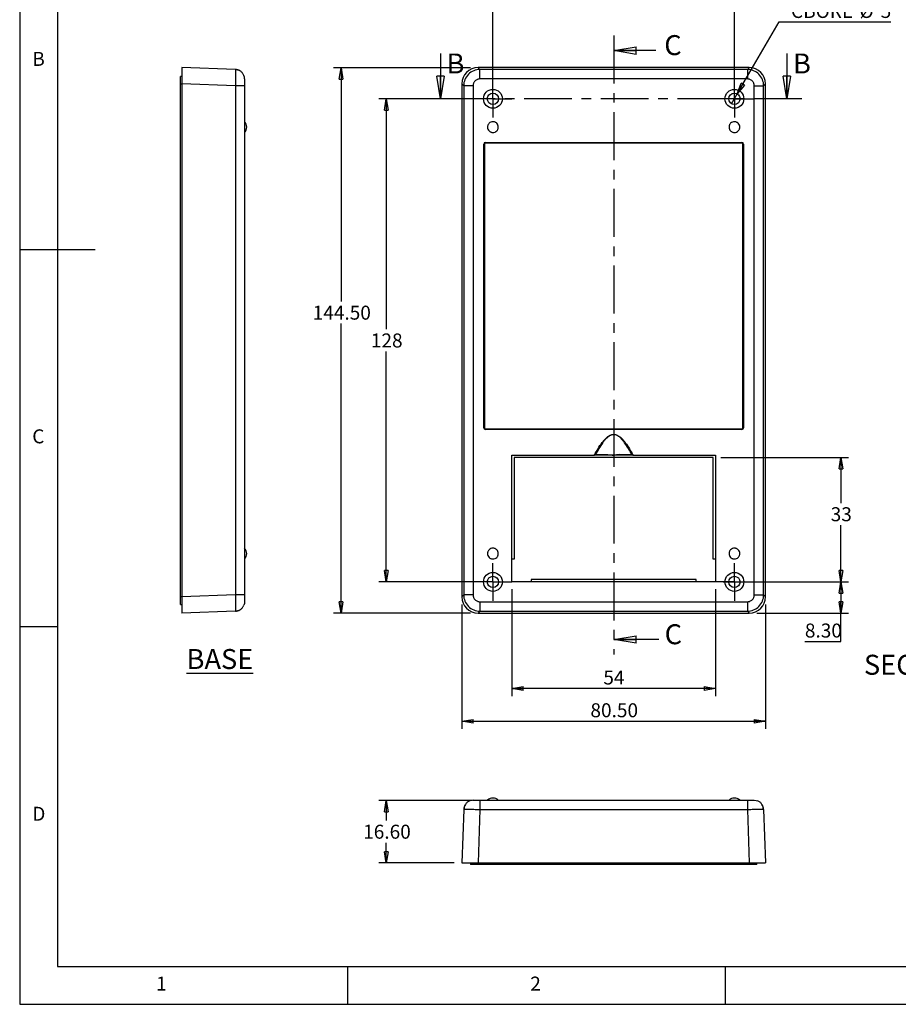
# Model space of a CAD drawing. Extents: x 5 to 292, y 5 to 205.
# Drawn here: x 5 to 121, y 5 to 135 of the extents above; entities that cross this region are included whole.
import ezdxf

# ---------------------------------------------------------------- set-up
doc = ezdxf.new("R2010")
doc.units = 0
doc.linetypes.add('CENTER', pattern=[10.16, 6.35, -1.27, 1.27, -1.27])
doc.layers.get('0').update_dxf_attribs({"linetype": 'CONTINUOUS'})
doc.styles.add('SLDTEXTSTYLE0', font='TXT', dxfattribs={"width": 0.75})
doc.dimstyles.new('SLDDIMSTYLE1', dxfattribs={"dimtxt": 1.852083, "dimasz": 1.5, "dimexe": 0, "dimexo": 0.0625, "dimgap": 0.463021, "dimtad": 0, "dimtih": 1, "dimtoh": 1, "dimdec": 6, "dimlfac": 2, "dimrnd": 1e-09, "dimzin": 12, "dimtxsty": 'SLDTEXTSTYLE0', "dimblk1": 'CLOSED', "dimblk2": 'CLOSED', "dimsah": 1, "dimcen": 0.09, "dimazin": 3, "dimtfac": 1, "dimtofl": 0, "dimtmove": 0, "dimatfit": 3, "dimtolj": 1, "dimtzin": 12})
doc.dimstyles.new('SLDDIMSTYLE2', dxfattribs={"dimtxt": 1.852083, "dimasz": 1.5, "dimexe": 0, "dimexo": 0.0625, "dimgap": 0.463021, "dimtad": 0, "dimtih": 1, "dimtoh": 1, "dimlfac": 2, "dimrnd": 1e-09, "dimzin": 4, "dimtxsty": 'SLDTEXTSTYLE0', "dimblk1": 'CLOSED', "dimblk2": 'CLOSED', "dimsah": 1, "dimcen": 0.09, "dimazin": 3, "dimtfac": 1, "dimtofl": 0, "dimtmove": 0, "dimatfit": 3, "dimtolj": 1, "dimtzin": 12})
doc.dimstyles.new('SLDDIMSTYLE3', dxfattribs={"dimtxt": 1.852083, "dimasz": 1.5, "dimexe": 0, "dimexo": 0.0625, "dimgap": 0.463021, "dimtad": 0, "dimtih": 1, "dimtoh": 1, "dimlfac": 2, "dimrnd": 1e-09, "dimzin": 12, "dimtxsty": 'SLDTEXTSTYLE0', "dimblk1": 'NONE', "dimblk2": 'CLOSED', "dimsah": 1, "dimcen": 0, "dimazin": 3, "dimtfac": 1, "dimtmove": 0, "dimatfit": 3, "dimtolj": 1, "dimtzin": 12})
doc.dimstyles.new('SLDDIMSTYLE5', dxfattribs={"dimtxt": 1.852083, "dimasz": 1.5, "dimexe": 0, "dimexo": 0.0625, "dimgap": 0.463021, "dimtad": 0, "dimtih": 1, "dimtoh": 1, "dimdec": 6, "dimlfac": 2, "dimrnd": 1e-09, "dimzin": 12, "dimtxsty": 'SLDTEXTSTYLE0', "dimblk1": 'CLOSED', "dimblk2": 'CLOSED', "dimsah": 1, "dimcen": 0.09, "dimazin": 3, "dimtfac": 1, "dimtdec": 0, "dimtofl": 0, "dimtmove": 0, "dimatfit": 3, "dimtolj": 1, "dimtzin": 12})

# ---------------------------------------------------------------- blocks, each defined once
blk = doc.blocks.new('_CLOSED')
at = {"color": 0, "linetype": 'BYBLOCK'}
for p, q in [((-1, 0.166667), (0, 0)), ((-1, 0.166667), (-1, -0.166667)), ((0, 0), (-1, -0.166667)), ((0, 0), (-1, 0))]:
    blk.add_line(p, q, dxfattribs=at)
blk = doc.blocks.new('_D_13')
at = {"color": 7, "linetype": 'CONTINUOUS'}
for p, q in [((98.22, 60.98), (114.84, 60.98)), ((113.84, 60.98), (113.84, 56.83)), ((102.7, 56.83), (114.84, 56.83)), ((113.84, 53.06), (113.84, 56.83)), ((109.06, 53.06), (113.84, 53.06))]:
    blk.add_line(p, q, dxfattribs=at)
at = {"color": 7, "linetype": 'CONTINUOUS', "xscale": 1.5, "yscale": 1.5}
for p, rotation in [((113.84, 60.98, 4.15), 90.00000000000044), ((113.84, 56.83, 4.15), 270.0000000000005)]:
    blk.add_blockref('_CLOSED', p, dxfattribs=dict(at, rotation=rotation))
at = {"color": 7, "linetype": 'CONTINUOUS', "insert": (109.06, 55.44), "char_height": 1.852, "attachment_point": 1, "style": 'SLDTEXTSTYLE0'}
blk.add_mtext('8.30', dxfattribs=at)
blk = doc.blocks.new('_D_14')
at = {"color": 7, "linetype": 'CONTINUOUS'}
for p, q in [((97.92, 77.43), (114.84, 77.43)), ((113.84, 77.43), (113.84, 71.41)), ((113.84, 60.98), (113.84, 68.46)), ((98.22, 60.98), (114.84, 60.98))]:
    blk.add_line(p, q, dxfattribs=at)
at = {"color": 7, "linetype": 'CONTINUOUS', "xscale": 1.5, "yscale": 1.5}
for p, rotation in [((113.84, 77.43, 4.15), 90.0000000000004), ((113.84, 60.98, 4.15), 270.0000000000004)]:
    blk.add_blockref('_CLOSED', p, dxfattribs=dict(at, rotation=rotation))
at = {"color": 7, "linetype": 'CONTINUOUS', "insert": (112.48, 70.85), "char_height": 1.852, "attachment_point": 1, "style": 'SLDTEXTSTYLE0'}
blk.add_mtext('33', dxfattribs=at)
blk = doc.blocks.new('_D_15')
at = {"color": 7, "linetype": 'CONTINUOUS'}
for p, q in [((100.1, 125.61), (105.64, 135.14)), ((105.64, 135.14), (120.46, 135.14)), ((99.34, 124.31), (100.1, 125.61))]:
    blk.add_line(p, q, dxfattribs=at)
at = {"color": 7, "linetype": 'CONTINUOUS', "xscale": 1.5, "yscale": 1.5, "rotation": 239.8247420827905}
blk.add_blockref('_CLOSED', (100.1, 125.61, 4.15), dxfattribs=at)
at = {"color": 7, "linetype": 'CONTINUOUS', "attachment_point": 1, "style": 'SLDTEXTSTYLE0'}
for s, insert, char_height in [('4x', (110.14, 140.54), 1.852), ('%%c', (113.38, 140.54), 1.852), ('3', (116.18, 140.54), 1.85), ('CBORE', (107.22, 137.52), 1.852), ('%%c', (116.3, 137.52), 1.852), ('5', (119.1, 137.52), 1.85)]:
    blk.add_mtext(s, dxfattribs=dict(at, insert=insert, char_height=char_height))
blk = doc.blocks.new('_NONE')
blk = doc.blocks.new('_D_16')
at = {"color": 7, "linetype": 'CONTINUOUS'}
for p, q in [((67.72, 125.96), (67.72, 140.08)), ((99.72, 125.96), (99.72, 140.08)), ((99.72, 139.08), (67.72, 139.08))]:
    blk.add_line(p, q, dxfattribs=at)
at = {"color": 7, "linetype": 'CONTINUOUS', "xscale": 1.5, "yscale": 1.5, "rotation": 180.0000000000004}
blk.add_blockref('_CLOSED', (67.72, 139.08, 4.15), dxfattribs=at)
at = {"color": 7, "linetype": 'CONTINUOUS', "xscale": 1.5, "yscale": 1.5}
blk.add_blockref('_CLOSED', (99.72, 139.08, 4.15), dxfattribs=at)
at = {"color": 7, "linetype": 'CONTINUOUS', "insert": (82.45, 141.47), "char_height": 1.852, "attachment_point": 1, "style": 'SLDTEXTSTYLE0'}
blk.add_mtext('64', dxfattribs=at)
blk = doc.blocks.new('_D_17')
at = {"color": 7, "linetype": 'CONTINUOUS'}
for p, q in [((64.74, 129.08), (46.59, 129.08)), ((47.59, 129.08), (47.59, 98.11)), ((47.59, 56.83), (47.59, 95.17)), ((64.74, 56.83), (46.59, 56.83))]:
    blk.add_line(p, q, dxfattribs=at)
at = {"color": 7, "linetype": 'CONTINUOUS', "xscale": 1.5, "yscale": 1.5}
for p, rotation in [((47.59, 129.08, 4.15), 90.0000000000004), ((47.59, 56.83, 4.15), 270.0000000000004)]:
    blk.add_blockref('_CLOSED', p, dxfattribs=dict(at, rotation=rotation))
at = {"color": 7, "linetype": 'CONTINUOUS', "insert": (43.83, 97.55), "char_height": 1.852, "attachment_point": 1, "style": 'SLDTEXTSTYLE0'}
blk.add_mtext('144.50', dxfattribs=at)
blk = doc.blocks.new('_D_18')
at = {"color": 7, "linetype": 'CONTINUOUS'}
for p, q in [((66.72, 124.96), (52.59, 124.96)), ((53.59, 124.96), (53.59, 94.43)), ((53.59, 60.96), (53.59, 91.49)), ((66.72, 60.96), (52.59, 60.96))]:
    blk.add_line(p, q, dxfattribs=at)
at = {"color": 7, "linetype": 'CONTINUOUS', "xscale": 1.5, "yscale": 1.5}
for p, rotation in [((53.59, 124.96, 4.15), 90.00000000000041), ((53.59, 60.96, 4.15), 270.0000000000004)]:
    blk.add_blockref('_CLOSED', p, dxfattribs=dict(at, rotation=rotation))
at = {"color": 7, "linetype": 'CONTINUOUS', "insert": (51.54, 93.87), "char_height": 1.852, "attachment_point": 1, "style": 'SLDTEXTSTYLE0'}
blk.add_mtext('128', dxfattribs=at)
blk = doc.blocks.new('_D_19')
at = {"color": 7, "linetype": 'CONTINUOUS'}
for p, q in [((70.22, 59.98), (70.22, 45.83)), ((97.22, 59.98), (97.22, 45.83)), ((97.22, 46.83), (70.22, 46.83))]:
    blk.add_line(p, q, dxfattribs=at)
at = {"color": 7, "linetype": 'CONTINUOUS', "xscale": 1.5, "yscale": 1.5, "rotation": 180.0000000000004}
blk.add_blockref('_CLOSED', (70.22, 46.83, 4.15), dxfattribs=at)
at = {"color": 7, "linetype": 'CONTINUOUS', "xscale": 1.5, "yscale": 1.5}
blk.add_blockref('_CLOSED', (97.22, 46.83, 4.15), dxfattribs=at)
at = {"color": 7, "linetype": 'CONTINUOUS', "insert": (82.35, 49.22), "char_height": 1.852, "attachment_point": 1, "style": 'SLDTEXTSTYLE0'}
blk.add_mtext('54', dxfattribs=at)
blk = doc.blocks.new('_D_20')
at = {"color": 7, "linetype": 'CONTINUOUS'}
for p, q in [((63.59, 57.98), (63.59, 41.49)), ((103.84, 57.98), (103.84, 41.49)), ((63.59, 42.49), (103.84, 42.49))]:
    blk.add_line(p, q, dxfattribs=at)
at = {"color": 7, "linetype": 'CONTINUOUS', "xscale": 1.5, "yscale": 1.5, "rotation": 180.0000000000004}
blk.add_blockref('_CLOSED', (63.59, 42.49, 4.15), dxfattribs=at)
at = {"color": 7, "linetype": 'CONTINUOUS', "xscale": 1.5, "yscale": 1.5}
blk.add_blockref('_CLOSED', (103.84, 42.49, 4.15), dxfattribs=at)
at = {"color": 7, "linetype": 'CONTINUOUS', "insert": (80.64, 44.88), "char_height": 1.852, "attachment_point": 1, "style": 'SLDTEXTSTYLE0'}
blk.add_mtext('80.50', dxfattribs=at)
blk = doc.blocks.new('SW_CENTERMARKSYMBOL_9')
at = {"color": 0, "linetype": 'CONTINUOUS'}
for p, q in [((0, 1.25), (0, 2.5)), ((-1.25, 0), (-2.5, 0)), ((0, 0), (-1.25, 0)), ((0, 0), (0, 1.25)), ((0, 0), (0, -1.25)), ((0, 0), (1.25, 0)), ((1.25, 0), (2.5, 0)), ((0, -1.25), (0, -2.5))]:
    blk.add_line(p, q, dxfattribs=at)
blk = doc.blocks.new('SW_CENTERMARKSYMBOL_10')
at = {"color": 0, "linetype": 'CONTINUOUS'}
for p, q in [((0, 1.25), (0, 2.5)), ((-1.25, 0), (-2.5, 0)), ((0, 0), (-1.25, 0)), ((0, 0), (0, 1.25)), ((0, 0), (0, -1.25)), ((0, 0), (1.25, 0)), ((1.25, 0), (2.5, 0)), ((0, -1.25), (0, -2.5))]:
    blk.add_line(p, q, dxfattribs=at)
blk = doc.blocks.new('SW_CENTERMARKSYMBOL_11')
at = {"color": 0, "linetype": 'CONTINUOUS'}
for p, q in [((0, 1.25), (0, 2.5)), ((-1.25, 0), (-2.5, 0)), ((0, 0), (-1.25, 0)), ((0, 0), (0, 1.25)), ((0, 0), (0, -1.25)), ((0, 0), (1.25, 0)), ((1.25, 0), (2.5, 0)), ((0, -1.25), (0, -2.5))]:
    blk.add_line(p, q, dxfattribs=at)
blk = doc.blocks.new('SW_CENTERMARKSYMBOL_12')
at = {"color": 0, "linetype": 'CONTINUOUS'}
for p, q in [((0, 1.25), (0, 2.5)), ((-1.25, 0), (-2.5, 0)), ((0, 0), (-1.25, 0)), ((0, 0), (0, 1.25)), ((0, 0), (0, -1.25)), ((0, 0), (1.25, 0)), ((1.25, 0), (2.5, 0)), ((0, -1.25), (0, -2.5))]:
    blk.add_line(p, q, dxfattribs=at)
blk = doc.blocks.new('SW_CENTERMARKSYMBOL_13')
at = {"color": 0, "linetype": 'CONTINUOUS'}
for p, q in [((0, 1.25), (0, 2.5)), ((-1.25, 0), (-2.5, 0)), ((0, 0), (-1.25, 0)), ((0, 0), (0, 1.25)), ((0, 0), (0, -1.25)), ((0, 0), (1.25, 0)), ((1.25, 0), (2.5, 0)), ((0, -1.25), (0, -2.5))]:
    blk.add_line(p, q, dxfattribs=at)
blk = doc.blocks.new('SW_CENTERMARKSYMBOL_14')
at = {"color": 0, "linetype": 'CONTINUOUS'}
for p, q in [((0, 1.25), (0, 2.5)), ((-1.25, 0), (-2.5, 0)), ((0, 0), (-1.25, 0)), ((0, 0), (0, 1.25)), ((0, 0), (0, -1.25)), ((0, 0), (1.25, 0)), ((1.25, 0), (2.5, 0)), ((0, -1.25), (0, -2.5))]:
    blk.add_line(p, q, dxfattribs=at)
blk = doc.blocks.new('SW_CENTERMARKSYMBOL_15')
at = {"color": 0, "linetype": 'CONTINUOUS'}
for p, q in [((0, 1.25), (0, 2.5)), ((-1.25, 0), (-2.5, 0)), ((0, 0), (-1.25, 0)), ((0, 0), (0, 1.25)), ((0, 0), (0, -1.25)), ((0, 0), (1.25, 0)), ((1.25, 0), (2.5, 0)), ((0, -1.25), (0, -2.5))]:
    blk.add_line(p, q, dxfattribs=at)
blk = doc.blocks.new('SW_CENTERMARKSYMBOL_16')
at = {"color": 0, "linetype": 'CONTINUOUS'}
for p, q in [((0, 1.25), (0, 2.5)), ((-1.25, 0), (-2.5, 0)), ((0, 0), (-1.25, 0)), ((0, 0), (0, 1.25)), ((0, 0), (0, -1.25)), ((0, 0), (1.25, 0)), ((1.25, 0), (2.5, 0)), ((0, -1.25), (0, -2.5))]:
    blk.add_line(p, q, dxfattribs=at)
blk = doc.blocks.new('_D_21')
at = {"color": 7, "linetype": 'CONTINUOUS'}
for p, q in [((64.99, 32.02), (52.59, 32.02)), ((53.59, 32.02), (53.59, 29.35)), ((53.59, 23.72), (53.59, 26.4)), ((62.59, 23.72), (52.59, 23.72))]:
    blk.add_line(p, q, dxfattribs=at)
at = {"color": 7, "linetype": 'CONTINUOUS', "xscale": 1.5, "yscale": 1.5}
for p, rotation in [((53.59, 32.02, -36.08), 90.0000000000004), ((53.59, 23.72, -36.08), 270.0000000000004)]:
    blk.add_blockref('_CLOSED', p, dxfattribs=dict(at, rotation=rotation))
at = {"color": 7, "linetype": 'CONTINUOUS', "insert": (50.52, 28.79), "char_height": 1.852, "attachment_point": 1, "style": 'SLDTEXTSTYLE0'}
blk.add_mtext('16.60', dxfattribs=at)

msp = doc.modelspace()

# ---------------------------------------------------------------- linework, layer by layer
at = {"color": 7, "linetype": 'CONTINUOUS'}
for p, q in [((5, 205), (5, 5)), ((10, 200), (10, 10)), ((60.76383668, 130.95837793), (60.76383668, 124.95837793)), ((89.32753658, 131.33642606), (83.71885218, 131.33642606)), ((106.67386768, 130.95837793), (106.67386768, 124.95837793)), ((26.49833686, 127.93337793), (26.29833686, 127.93337793)), ((26.29833686, 126.93337793), (26.29833686, 127.93337793)), ((26.49833686, 129.08337793), (26.49833686, 126.93468765)), ((33.59196124, 128.83566311), (26.49833686, 129.08337793)), ((65.99025728, 128.83566311), (65.74254246, 129.08337793)), ((101.6951619, 129.08337793), (65.74254246, 129.08337793)), ((101.44744708, 128.83566311), (65.99025728, 128.83566311)), ((65.99025728, 127.58642457), (65.99025728, 128.83566311)), ((101.6951619, 129.08337793), (101.44744708, 128.83566311)), ((101.44744708, 128.83566311), (101.44744708, 127.58642457)), ((26.29833686, 58.98337793), (26.29833686, 126.93337793)), ((26.49833686, 126.93468765), (26.49833686, 58.98206821)), ((33.59196124, 126.68697283), (26.49833686, 126.93468765)), ((33.59196124, 126.68697283), (33.59196124, 59.22978303)), ((34.79833686, 126.68697283), (33.59196124, 126.68697283)), ((34.79833686, 126.68697283), (34.79833686, 59.22978303)), ((63.841567, 126.68697283), (63.59385218, 126.93468765)), ((63.59385218, 126.93468765), (63.59385218, 58.98206821)), ((63.841567, 126.68697283), (63.841567, 59.22978303)), ((65.09080554, 126.68697283), (63.841567, 126.68697283)), ((65.09080554, 126.68697283), (65.09080554, 59.22978303)), ((101.44744708, 127.58642457), (65.99025728, 127.58642457)), ((102.34689883, 59.22978303), (102.34689883, 126.68697283)), ((102.34689883, 126.68697283), (103.59613736, 126.68697283)), ((103.59613736, 126.68697283), (103.84385218, 126.93468765)), ((103.59613736, 59.22978303), (103.59613736, 126.68697283)), ((103.84385218, 58.98206821), (103.84385218, 126.93468765)), ((66.49080554, 81.37337793), (66.49080554, 118.96142457)), ((66.59080554, 118.96142457), (66.49080554, 118.96142457)), ((66.59080554, 118.96142457), (66.59080554, 81.37337793)), ((66.71580554, 119.18642457), (100.72189883, 119.18642457)), ((66.71580554, 119.08642457), (66.71580554, 119.18642457)), ((100.72189883, 119.08642457), (66.71580554, 119.08642457)), ((100.72189883, 119.18642457), (100.72189883, 119.08642457)), ((100.84689883, 81.37337793), (100.84689883, 118.96142457)), ((100.94689883, 118.96142457), (100.84689883, 118.96142457)), ((100.94689883, 118.96142457), (100.94689883, 81.37337793)), ((5, 105), (15, 105)), ((66.59080554, 81.37337793), (66.49080554, 81.37337793)), ((66.71580554, 81.24837793), (66.71580554, 81.14837793)), ((66.71580554, 81.24837793), (100.72189883, 81.24837793)), ((100.72189883, 81.14837793), (66.71580554, 81.14837793)), ((100.72189883, 81.14837793), (100.72189883, 81.24837793)), ((100.94689883, 81.37337793), (100.84689883, 81.37337793)), ((34.79833686, 80.50285915), (34.79833677, 80.50303809)), ((34.79833686, 80.49455817), (34.79833686, 80.50166486)), ((70.21885218, 77.73337793), (81.09354765, 77.73337793)), ((70.21885218, 60.98337793), (70.21885218, 77.73337793)), ((70.51885218, 77.43337793), (70.51885218, 63.98337793)), ((96.91885218, 77.43337793), (70.51885218, 77.43337793)), ((82.91746347, 77.73337793), (81.09354765, 77.73337793)), ((81.30369976, 77.81562541), (82.94281881, 77.81562541)), ((83.71885218, 77.73337793), (82.91746347, 77.73337793)), ((84.5202409, 77.73337793), (83.71885218, 77.73337793)), ((84.49488555, 77.81562541), (86.1340046, 77.81562541)), ((86.34415671, 77.73337793), (84.5202409, 77.73337793)), ((86.34415671, 77.73337793), (97.21885218, 77.73337793)), ((96.91885218, 63.98337793), (96.91885218, 77.43337793)), ((97.21885218, 77.73337793), (97.21885218, 60.98337793)), ((70.51885218, 63.98337793), (70.21885218, 63.98337793)), ((97.21885218, 63.98337793), (96.91885218, 63.98337793)), ((97.21885218, 60.98337793), (70.21885218, 60.98337793)), ((72.76885218, 61.28337793), (72.76885218, 60.98337793)), ((94.66885218, 61.28337793), (72.76885218, 61.28337793)), ((94.66885218, 60.98337793), (94.66885218, 61.28337793)), ((26.29833686, 57.98337793), (26.29833686, 58.98337793)), ((33.59196124, 59.22978303), (26.49833686, 58.98206821)), ((26.49833686, 58.98206821), (26.49833686, 56.83337793)), ((34.79833686, 59.22978303), (33.59196124, 59.22978303)), ((63.841567, 59.22978303), (63.59385218, 58.98206821)), ((65.09080554, 59.22978303), (63.841567, 59.22978303)), ((102.34689883, 59.22978303), (103.59613736, 59.22978303)), ((103.59613736, 59.22978303), (103.84385218, 58.98206821)), ((26.29833686, 57.98337793), (26.49833686, 57.98337793)), ((65.99025728, 58.33033128), (101.44744708, 58.33033128)), ((65.99025728, 58.33033128), (65.99025728, 57.08109275)), ((101.44744708, 58.33033128), (101.44744708, 57.08109275)), ((33.59196124, 57.08109275), (26.49833686, 56.83337793)), ((33.59960808, 57.12431279), (33.59196124, 57.08109275)), ((65.99025728, 57.08109275), (65.74254246, 56.83337793)), ((65.74254246, 56.83337793), (101.6951619, 56.83337793)), ((65.99025728, 57.08109275), (101.44744708, 57.08109275)), ((101.44744708, 57.08109275), (101.6951619, 56.83337793)), ((10, 55), (5, 55)), ((89.71885218, 53.33140499), (83.71885218, 53.33140499)), ((65.99025728, 32.02478654), (101.44744708, 32.02478654)), ((65.99025728, 32.02478654), (65.99025728, 30.81841091)), ((101.44744708, 32.02478654), (101.44744708, 30.81841091)), ((63.841567, 30.81841091), (63.59385218, 23.72478654)), ((65.99025728, 30.81841091), (65.74254246, 23.72478654)), ((65.99025728, 30.81841091), (101.44744708, 30.81841091)), ((101.44744708, 30.81841091), (101.6951619, 23.72478654)), ((103.55291702, 30.82605778), (103.59613736, 30.81841091)), ((103.59613736, 30.81841091), (103.84385218, 23.72478654)), ((63.59385218, 23.72478654), (65.74254246, 23.72478654)), ((64.74385218, 23.72478654), (64.74385218, 23.52478654)), ((65.74385218, 23.52478654), (64.74385218, 23.52478654)), ((65.74254246, 23.72478654), (101.6951619, 23.72478654)), ((101.69385218, 23.52478654), (65.74385218, 23.52478654)), ((102.69385218, 23.52478654), (101.69385218, 23.52478654)), ((101.6951619, 23.72478654), (103.84385218, 23.72478654)), ((102.69385218, 23.52478654), (102.69385218, 23.72478654)), ((10, 10), (104.8, 10)), ((48.5, 5), (48.5, 10)), ((98.5, 10), (98.5, 5)), ((104.8, 10), (138.67271923, 10)), ((5, 5), (292, 5))]:
    msp.add_line(p, q, dxfattribs=at)
at = {"color": 7, "linetype": 'CENTER'}
for p, q in [((83.71885218, 133.33642606), (83.71885218, 51.33140499)), ((108.67386768, 124.95837793), (58.76383668, 124.95837793))]:
    msp.add_line(p, q, dxfattribs=at)
at = {"color": 8, "linetype": 'CONTINUOUS'}
for p, q in [((26.29833686, 126.93337793), (26.49833686, 126.93337793)), ((26.49833686, 58.98337793), (26.29833686, 58.98337793)), ((65.74385218, 23.52478654), (65.74385218, 23.72478654)), ((101.69385218, 23.72478654), (101.69385218, 23.52478654))]:
    msp.add_line(p, q, dxfattribs=at)
at = {"color": 7, "linetype": 'CONTINUOUS', "flags": 128}
for points in [[(34.79833686, 127.58642457), (34.77537084, 127.82493582), (34.70858433, 128.05153296)], [(34.79833686, 58.33033128), (34.77537084, 58.09182004), (34.70858433, 57.8652229)], [(65.09080554, 32.02478654), (64.85229429, 32.00182052), (64.62569715, 31.93503401)], [(102.34689883, 32.02478654), (102.58541007, 32.00182052), (102.81200721, 31.93503401)]]:
    msp.add_lwpolyline(points, dxfattribs=at)
at = {"color": 7, "linetype": 'CONTINUOUS'}
for centre, radius in [((67.71885218, 124.95837793), 1.25), ((67.71885218, 124.95837793), 0.75), ((99.71885218, 124.95837793), 1.25), ((99.71885218, 124.95837793), 0.75), ((67.71885218, 60.95837793), 1.25), ((67.71885218, 60.95837793), 0.75), ((99.71885218, 60.95837793), 1.25), ((99.71885218, 60.95837793), 0.75)]:
    msp.add_circle(centre, radius, dxfattribs=at)
for centre, radius, start, end in [((33.54833686, 127.58642457), 1.25, 60.355886458, 87.9999999993), ((34.09833686, 121.20837793), 1, 314.446941418, 45.5938451557), ((66.71580554, 118.96142457), 0.225, 90, 180), ((66.71580554, 118.96142457), 0.125, 90, 180), ((100.72189883, 118.96142457), 0.225, 0, 90), ((100.72189883, 118.96142457), 0.125, 0, 90), ((66.71580554, 81.37337793), 0.225, 180, 270), ((66.71580554, 81.37337793), 0.125, 180, 270), ((100.72189883, 81.37337793), 0.225, 270, 0), ((100.72189883, 81.37337793), 0.125, 270, 0), ((82.84024626, 77.80221456), 0.10344554, 318.2840304225, 7.4488832919), ((84.5974581, 77.80221456), 0.10344554, 172.5511167081, 221.7159695774), ((34.09833686, 64.70837793), 1, 314.446941418, 45.5938451557), ((33.54833686, 58.33033128), 1.25, 272, 299.6441135408), ((65.09080554, 30.77478654), 1.25, 150.3558864578, 177.9999999998), ((67.71885218, 31.32478654), 1, 44.7830379409, 135.1957986389), ((99.71885218, 31.32478654), 1, 44.7830379409, 135.1957986389), ((102.34689883, 30.77478654), 1.25, 2, 29.644113542)]:
    msp.add_arc(centre, radius, start, end, dxfattribs=at)
for centre, major_axis in [((65.7451627, 126.93206741), (1.52213237, -1.52213237)), ((101.69254166, 126.93206741), (-1.52213237, -1.52213237)), ((65.7451627, 58.98468845), (1.52213237, 1.52213237)), ((101.69254166, 58.98468845), (-1.52213237, 1.52213237))]:
    msp.add_ellipse(centre, major_axis=major_axis, ratio=0.998782766, start_param=2.3568034778, end_param=3.9263818294, dxfattribs=at)
for points, knots in [([(33.59196124, 128.83566311), (33.5976613, 128.83546406), (33.60222344, 128.77939975), (33.60839127, 128.563978), (33.60999351, 128.40470507), (33.60999351, 128.00700544), (33.60839127, 127.76873467), (33.60222344, 127.24921067), (33.5976613, 126.96821173), (33.59196124, 126.68697283)], [0, 0, 0, 0, 0.25, 0.25, 0.5, 0.5, 0.75, 0.75, 1, 1, 1, 1]), ([(34.71407445, 128.03759626), (34.65929515, 128.14904931), (34.54862086, 128.37422538), (34.26894917, 128.61935393), (33.94391589, 128.77325003), (33.71198025, 128.78722334), (33.59961535, 128.79399292)], [0, 0, 0, 0, 0.252858807, 0.5108676164, 0.7630320834, 1, 1, 1, 1]), ([(65.99025728, 128.83566311), (65.70901838, 128.83546406), (65.42801944, 128.77939975), (64.90849543, 128.563978), (64.67022467, 128.40470507), (64.27252504, 128.00700544), (64.1132521, 127.76873467), (63.89783036, 127.24921067), (63.84176605, 126.96821173), (63.841567, 126.68697283)], [0, 0, 0, 0, 0.25, 0.25, 0.5, 0.5, 0.75, 0.75, 1, 1, 1, 1]), ([(103.59613736, 126.68697283), (103.59593831, 126.96821173), (103.539874, 127.24921067), (103.32445226, 127.76873467), (103.16517933, 128.00700544), (102.76747969, 128.40470507), (102.52920893, 128.563978), (102.00968492, 128.77939975), (101.72868598, 128.83546406), (101.44744708, 128.83566311)], [0, 0, 0, 0, 0.25, 0.25, 0.5, 0.5, 0.75, 0.75, 1, 1, 1, 1]), ([(34.79833686, 127.58642457), (34.79833686, 127.58593238), (34.79833686, 127.58495237), (34.79833686, 127.57707438), (34.79833686, 127.56448627), (34.79833686, 127.54673381), (34.79833686, 127.51128545), (34.79833686, 127.44437154), (34.79833686, 127.32741114), (34.79833686, 127.18458728), (34.79833686, 127.04133429), (34.79833686, 126.91147014), (34.79833686, 126.8001634), (34.79833686, 126.72482505), (34.79833686, 126.68697283)], [0, 0, 0, 0, 0.048359808, 0.096289344, 0.1440621372, 0.1919544019, 0.2402403026, 0.3700554051, 0.5000484225, 0.629850551, 0.759856358, 0.8399797599, 0.9196010818, 1, 1, 1, 1]), ([(65.99025728, 127.58642457), (65.9674991, 127.58593238), (65.92218524, 127.58495237), (65.85476654, 127.57707438), (65.78833842, 127.56448627), (65.72289923, 127.54673381), (65.62259252, 127.51128545), (65.49271018, 127.44437154), (65.34994538, 127.32741114), (65.23292194, 127.18458728), (65.1590233, 127.04133429), (65.11680797, 126.91147014), (65.09483273, 126.8001634), (65.09215228, 126.72482505), (65.09080554, 126.68697283)], [0, 0, 0, 0, 0.048359808, 0.096289344, 0.1440621372, 0.1919544019, 0.2402403026, 0.3700554051, 0.5000484225, 0.629850551, 0.759856358, 0.8399797599, 0.9196010818, 1, 1, 1, 1]), ([(102.34689883, 126.68697283), (102.34640663, 126.709731), (102.34542662, 126.75504487), (102.33754863, 126.82246357), (102.32496053, 126.88889169), (102.30720806, 126.95433087), (102.27175971, 127.05463759), (102.2048458, 127.18451992), (102.08788539, 127.32728473), (101.94506153, 127.44430816), (101.80180854, 127.51820681), (101.6719444, 127.56042214), (101.56063766, 127.58239738), (101.48529931, 127.58507783), (101.44744708, 127.58642457)], [0, 0, 0, 0, 0.04835980796, 0.09628934405, 0.14406213716, 0.19195440189, 0.24024030261, 0.37005540511, 0.50004842249, 0.629850551, 0.75985635803, 0.83997975991, 0.91960108176, 1, 1, 1, 1]), ([(67.71885218, 121.92252077), (67.76602757, 121.92252077), (67.8124147, 121.91789218), (67.90367692, 121.89975644), (67.94902439, 121.88602937), (68.03550261, 121.85019039), (68.07651835, 121.82825896), (68.15414305, 121.77644434), (68.19089678, 121.74628497), (68.28971499, 121.64746333), (68.34292332, 121.56780309), (68.41416744, 121.39596238), (68.43293192, 121.30199779), (68.43302633, 121.16229185), (68.42840052, 121.11499162), (68.41020205, 121.02340438), (68.39673337, 120.97888963), (68.36100938, 120.89243185), (68.33865963, 120.85060153), (68.28699234, 120.77319753), (68.25749694, 120.73712132), (68.15759849, 120.6370763), (68.07900549, 120.58462721), (67.90594954, 120.51284221), (67.81320296, 120.49423508), (67.67167679, 120.49423508), (67.62528966, 120.49886367), (67.53402745, 120.51699942), (67.48867997, 120.53072648), (67.40220175, 120.56656547), (67.36118601, 120.58849689), (67.28356131, 120.64031152), (67.24680758, 120.67047089), (67.14798937, 120.76929252), (67.09478104, 120.84895276), (67.02353692, 121.02079348), (67.00477244, 121.11475806), (67.00467803, 121.254464), (67.00930384, 121.30176423), (67.02750232, 121.39335148), (67.04097099, 121.43786623), (67.07669498, 121.524324), (67.09904473, 121.56615432), (67.15071202, 121.64355833), (67.18020742, 121.67963453), (67.28010588, 121.77967955), (67.35869887, 121.83212864), (67.53175482, 121.90391365), (67.6245014, 121.92252077), (67.71885218, 121.92252077)], [0, 0, 0, 0, 0.03125, 0.03125, 0.0625, 0.0625, 0.09375, 0.09375, 0.125, 0.125, 0.1875, 0.1875, 0.25, 0.25, 0.28125, 0.28125, 0.3125, 0.3125, 0.34375, 0.34375, 0.375, 0.375, 0.4375, 0.4375, 0.5, 0.5, 0.53125, 0.53125, 0.5625, 0.5625, 0.59375, 0.59375, 0.625, 0.625, 0.6875, 0.6875, 0.75, 0.75, 0.78125, 0.78125, 0.8125, 0.8125, 0.84375, 0.84375, 0.875, 0.875, 0.9375, 0.9375, 1, 1, 1, 1]), ([(99.71885218, 121.92252077), (99.76602757, 121.92252077), (99.8124147, 121.91789218), (99.90367692, 121.89975644), (99.94902439, 121.88602937), (100.03550261, 121.85019039), (100.07651835, 121.82825896), (100.15414305, 121.77644434), (100.19089678, 121.74628497), (100.28971499, 121.64746333), (100.34292332, 121.56780309), (100.41416744, 121.39596238), (100.43293192, 121.30199779), (100.43302633, 121.16229185), (100.42840052, 121.11499162), (100.41020205, 121.02340438), (100.39673337, 120.97888963), (100.36100938, 120.89243185), (100.33865963, 120.85060153), (100.28699234, 120.77319753), (100.25749694, 120.73712132), (100.15759849, 120.6370763), (100.07900549, 120.58462721), (99.90594954, 120.51284221), (99.81320296, 120.49423508), (99.67167679, 120.49423508), (99.62528966, 120.49886367), (99.53402745, 120.51699942), (99.48867997, 120.53072648), (99.40220175, 120.56656547), (99.36118601, 120.58849689), (99.28356131, 120.64031152), (99.24680758, 120.67047089), (99.14798937, 120.76929252), (99.09478104, 120.84895276), (99.02353692, 121.02079348), (99.00477244, 121.11475806), (99.00467803, 121.254464), (99.00930384, 121.30176423), (99.02750232, 121.39335148), (99.04097099, 121.43786623), (99.07669498, 121.524324), (99.09904473, 121.56615432), (99.15071202, 121.64355833), (99.18020742, 121.67963453), (99.28010588, 121.77967955), (99.35869887, 121.83212864), (99.53175482, 121.90391365), (99.6245014, 121.92252077), (99.71885218, 121.92252077)], [0, 0, 0, 0, 0.03125, 0.03125, 0.0625, 0.0625, 0.09375, 0.09375, 0.125, 0.125, 0.1875, 0.1875, 0.25, 0.25, 0.28125, 0.28125, 0.3125, 0.3125, 0.34375, 0.34375, 0.375, 0.375, 0.4375, 0.4375, 0.5, 0.5, 0.53125, 0.53125, 0.5625, 0.5625, 0.59375, 0.59375, 0.625, 0.625, 0.6875, 0.6875, 0.75, 0.75, 0.78125, 0.78125, 0.8125, 0.8125, 0.84375, 0.84375, 0.875, 0.875, 0.9375, 0.9375, 1, 1, 1, 1]), ([(81.16282653, 77.74323923), (81.31684012, 78.03131986), (81.4763198, 78.31623697), (81.81419123, 78.87512574), (81.99228871, 79.14949598), (82.28508524, 79.54087288), (82.38709636, 79.66801616), (82.60534146, 79.9116147), (82.72115315, 80.02775918), (82.97249322, 80.23649095), (83.1089282, 80.32970476), (83.33108188, 80.43079049), (83.40943895, 80.45835006), (83.5687315, 80.49478968), (83.64956838, 80.50387011), (83.89604073, 80.50070006), (84.05636513, 80.45671924), (84.35202645, 80.31553549), (84.48491896, 80.22201108), (84.73474078, 80.0104561), (84.84858877, 79.89458313), (85.06278401, 79.65319299), (85.16327401, 79.52720134), (85.4522127, 79.13918147), (85.62872182, 78.8668298), (85.96378129, 78.31194509), (86.12202576, 78.02914725), (86.27487784, 77.74323923)], [0, 0, 0, 0, 0.125, 0.125, 0.25, 0.25, 0.3125, 0.3125, 0.375, 0.375, 0.4375, 0.4375, 0.46875, 0.46875, 0.5, 0.5, 0.5625, 0.5625, 0.625, 0.625, 0.6875, 0.6875, 0.75, 0.75, 0.875, 0.875, 1, 1, 1, 1]), ([(86.1340046, 77.81562541), (85.98901952, 78.08795883), (85.83906778, 78.35745972), (85.52207436, 78.88671686), (85.3555196, 79.14642659), (85.08311803, 79.51761697), (84.98843245, 79.63832588), (84.78667111, 79.87010953), (84.67929498, 79.98179233), (84.44432325, 80.1858195), (84.31921215, 80.27658557), (84.10940034, 80.38007199), (84.03621649, 80.40845817), (83.88685317, 80.44778031), (83.80913984, 80.45903316), (83.65274844, 80.46109484), (83.57591662, 80.4521033), (83.42468943, 80.41621602), (83.35034858, 80.389103), (83.14022664, 80.29024213), (83.01178861, 80.19974255), (82.77512172, 79.99807969), (82.66630323, 79.88647529), (82.4607695, 79.65256703), (82.36466155, 79.5307515), (82.08863641, 79.15632514), (81.92054221, 78.89461439), (81.60090176, 78.3615389), (81.44978354, 78.09002258), (81.30369976, 77.81562541)], [0, 0, 0, 0, 0.125, 0.125, 0.25, 0.25, 0.3125, 0.3125, 0.375, 0.375, 0.4375, 0.4375, 0.46875, 0.46875, 0.5, 0.5, 0.53125, 0.53125, 0.5625, 0.5625, 0.625, 0.625, 0.6875, 0.6875, 0.75, 0.75, 0.875, 0.875, 1, 1, 1, 1]), ([(82.94281881, 77.81562541), (83.07167918, 77.81562541), (83.20112435, 77.80561473), (83.45979359, 77.77573322), (83.58917725, 77.75566506), (83.71885218, 77.73337793)], [0, 0, 0, 0, 0.5, 0.5, 1, 1, 1, 1]), ([(84.49488555, 77.81562541), (84.36602518, 77.81562541), (84.23658001, 77.80561473), (83.97791077, 77.77573322), (83.84852711, 77.75566506), (83.71885218, 77.73337793)], [0, 0, 0, 0, 0.5, 0.5, 1, 1, 1, 1]), ([(67.71885218, 65.42252077), (67.76602757, 65.42252077), (67.8124147, 65.41789218), (67.90367692, 65.39975644), (67.94902439, 65.38602937), (68.03550261, 65.35019039), (68.07651835, 65.32825896), (68.15414305, 65.27644434), (68.19089678, 65.24628497), (68.28971499, 65.14746333), (68.34292332, 65.06780309), (68.41416744, 64.89596238), (68.43293192, 64.80199779), (68.43302633, 64.66229185), (68.42840052, 64.61499162), (68.41020205, 64.52340438), (68.39673337, 64.47888963), (68.36100938, 64.39243185), (68.33865963, 64.35060153), (68.28699234, 64.27319753), (68.25749694, 64.23712132), (68.15759849, 64.1370763), (68.07900549, 64.08462721), (67.90594954, 64.01284221), (67.81320296, 63.99423508), (67.67167679, 63.99423508), (67.62528966, 63.99886367), (67.53402745, 64.01699942), (67.48867997, 64.03072648), (67.40220175, 64.06656547), (67.36118601, 64.08849689), (67.28356131, 64.14031152), (67.24680758, 64.17047089), (67.14798937, 64.26929252), (67.09478104, 64.34895276), (67.02353692, 64.52079348), (67.00477244, 64.61475806), (67.00467803, 64.754464), (67.00930384, 64.80176423), (67.02750232, 64.89335148), (67.04097099, 64.93786623), (67.07669498, 65.024324), (67.09904473, 65.06615432), (67.15071202, 65.14355833), (67.18020742, 65.17963453), (67.28010588, 65.27967955), (67.35869887, 65.33212864), (67.53175482, 65.40391365), (67.6245014, 65.42252077), (67.71885218, 65.42252077)], [0, 0, 0, 0, 0.03125, 0.03125, 0.0625, 0.0625, 0.09375, 0.09375, 0.125, 0.125, 0.1875, 0.1875, 0.25, 0.25, 0.28125, 0.28125, 0.3125, 0.3125, 0.34375, 0.34375, 0.375, 0.375, 0.4375, 0.4375, 0.5, 0.5, 0.53125, 0.53125, 0.5625, 0.5625, 0.59375, 0.59375, 0.625, 0.625, 0.6875, 0.6875, 0.75, 0.75, 0.78125, 0.78125, 0.8125, 0.8125, 0.84375, 0.84375, 0.875, 0.875, 0.9375, 0.9375, 1, 1, 1, 1]), ([(99.71885218, 65.42252077), (99.76602757, 65.42252077), (99.8124147, 65.41789218), (99.90367692, 65.39975644), (99.94902439, 65.38602937), (100.03550261, 65.35019039), (100.07651835, 65.32825896), (100.15414305, 65.27644434), (100.19089678, 65.24628497), (100.28971499, 65.14746333), (100.34292332, 65.06780309), (100.41416744, 64.89596238), (100.43293192, 64.80199779), (100.43302633, 64.66229185), (100.42840052, 64.61499162), (100.41020205, 64.52340438), (100.39673337, 64.47888963), (100.36100938, 64.39243185), (100.33865963, 64.35060153), (100.28699234, 64.27319753), (100.25749694, 64.23712132), (100.15759849, 64.1370763), (100.07900549, 64.08462721), (99.90594954, 64.01284221), (99.81320296, 63.99423508), (99.67167679, 63.99423508), (99.62528966, 63.99886367), (99.53402745, 64.01699942), (99.48867997, 64.03072648), (99.40220175, 64.06656547), (99.36118601, 64.08849689), (99.28356131, 64.14031152), (99.24680758, 64.17047089), (99.14798937, 64.26929252), (99.09478104, 64.34895276), (99.02353692, 64.52079348), (99.00477244, 64.61475806), (99.00467803, 64.754464), (99.00930384, 64.80176423), (99.02750232, 64.89335148), (99.04097099, 64.93786623), (99.07669498, 65.024324), (99.09904473, 65.06615432), (99.15071202, 65.14355833), (99.18020742, 65.17963453), (99.28010588, 65.27967955), (99.35869887, 65.33212864), (99.53175482, 65.40391365), (99.6245014, 65.42252077), (99.71885218, 65.42252077)], [0, 0, 0, 0, 0.03125, 0.03125, 0.0625, 0.0625, 0.09375, 0.09375, 0.125, 0.125, 0.1875, 0.1875, 0.25, 0.25, 0.28125, 0.28125, 0.3125, 0.3125, 0.34375, 0.34375, 0.375, 0.375, 0.4375, 0.4375, 0.5, 0.5, 0.53125, 0.53125, 0.5625, 0.5625, 0.59375, 0.59375, 0.625, 0.625, 0.6875, 0.6875, 0.75, 0.75, 0.78125, 0.78125, 0.8125, 0.8125, 0.84375, 0.84375, 0.875, 0.875, 0.9375, 0.9375, 1, 1, 1, 1]), ([(34.79833686, 59.22978303), (34.79833686, 59.20702485), (34.79833686, 59.16171098), (34.79833686, 59.09429229), (34.79833686, 59.02786417), (34.79833686, 58.96242498), (34.79833686, 58.86211827), (34.79833686, 58.73223593), (34.79833686, 58.58947113), (34.79833686, 58.47244769), (34.79833686, 58.39854904), (34.79833686, 58.35633372), (34.79833686, 58.33435848), (34.79833686, 58.33167802), (34.79833686, 58.33033128)], [0, 0, 0, 0, 0.048359808, 0.0962893441, 0.1440621372, 0.1919544019, 0.2402403026, 0.3700554051, 0.5000484225, 0.629850551, 0.759856358, 0.8399797599, 0.9196010818, 1, 1, 1, 1]), ([(63.841567, 59.22978303), (63.84176605, 58.94854413), (63.89783036, 58.66754519), (64.1132521, 58.14802118), (64.27252504, 57.90975042), (64.67022467, 57.51205078), (64.90849543, 57.35277785), (65.42801944, 57.13735611), (65.70901838, 57.0812918), (65.99025728, 57.08109275)], [0, 0, 0, 0, 0.25, 0.25, 0.5, 0.5, 0.75, 0.75, 1, 1, 1, 1]), ([(65.09080554, 59.22978303), (65.09129773, 59.20702485), (65.09227774, 59.16171098), (65.10015573, 59.09429229), (65.11274383, 59.02786417), (65.1304963, 58.96242498), (65.16594465, 58.86211827), (65.23285857, 58.73223593), (65.34981897, 58.58947113), (65.49264283, 58.47244769), (65.63589582, 58.39854904), (65.76575997, 58.35633372), (65.8770667, 58.33435848), (65.95240506, 58.33167802), (65.99025728, 58.33033128)], [0, 0, 0, 0, 0.048359808, 0.0962893441, 0.1440621372, 0.1919544019, 0.2402403026, 0.3700554051, 0.5000484225, 0.629850551, 0.759856358, 0.8399797599, 0.9196010818, 1, 1, 1, 1]), ([(101.44744708, 58.33033128), (101.47020526, 58.33082348), (101.51551913, 58.33180349), (101.58293782, 58.33968147), (101.64936594, 58.35226958), (101.71480513, 58.37002205), (101.81511184, 58.4054704), (101.94499418, 58.47238431), (102.08775898, 58.58934472), (102.20478242, 58.73216858), (102.27868107, 58.87542157), (102.32089639, 59.00528571), (102.34287163, 59.11659245), (102.34555209, 59.1919308), (102.34689883, 59.22978303)], [0, 0, 0, 0, 0.048359808, 0.0962893441, 0.1440621372, 0.1919544019, 0.2402403026, 0.3700554051, 0.5000484225, 0.629850551, 0.759856358, 0.8399797599, 0.9196010818, 1, 1, 1, 1]), ([(101.44744708, 57.08109275), (101.72868598, 57.0812918), (102.00968492, 57.13735611), (102.52920893, 57.35277785), (102.76747969, 57.51205078), (103.16517933, 57.90975042), (103.32445226, 58.14802118), (103.539874, 58.66754519), (103.59593831, 58.94854413), (103.59613736, 59.22978303)], [0, 0, 0, 0, 0.25, 0.25, 0.5, 0.5, 0.75, 0.75, 1, 1, 1, 1]), ([(33.59961535, 57.12276293), (33.71198025, 57.12953252), (33.94391589, 57.14350582), (34.26894917, 57.29740193), (34.54862086, 57.54253048), (34.65929515, 57.76770655), (34.71407445, 57.87915959)], [0, 0, 0, 0, 0.2369679166, 0.4891323836, 0.747141193, 1, 1, 1, 1]), ([(64.63963385, 31.94052412), (64.5281808, 31.88574483), (64.30300473, 31.77507054), (64.05787618, 31.49539885), (63.90398008, 31.17036557), (63.89000677, 30.93842992), (63.88323719, 30.82606503)], [0, 0, 0, 0, 0.252858807, 0.5108676164, 0.7630320834, 1, 1, 1, 1]), ([(65.09080554, 32.02478654), (65.09129773, 32.02478654), (65.09227774, 32.02478654), (65.10015573, 32.02478654), (65.11274383, 32.02478654), (65.1304963, 32.02478654), (65.16594465, 32.02478654), (65.23285857, 32.02478654), (65.34981897, 32.02478654), (65.49264283, 32.02478654), (65.63589582, 32.02478654), (65.76575997, 32.02478654), (65.8770667, 32.02478654), (65.95240506, 32.02478654), (65.99025728, 32.02478654)], [0, 0, 0, 0, 0.048359808, 0.0962893441, 0.1440621372, 0.1919544019, 0.2402403026, 0.3700554051, 0.5000484225, 0.629850551, 0.759856358, 0.8399797599, 0.9196010818, 1, 1, 1, 1]), ([(101.44744708, 32.02478654), (101.47020526, 32.02478654), (101.51551913, 32.02478654), (101.58293782, 32.02478654), (101.64936594, 32.02478654), (101.71480513, 32.02478654), (101.81511184, 32.02478654), (101.94499418, 32.02478654), (102.08775898, 32.02478654), (102.20478242, 32.02478654), (102.27868107, 32.02478654), (102.32089639, 32.02478654), (102.34287163, 32.02478654), (102.34555209, 32.02478654), (102.34689883, 32.02478654)], [0, 0, 0, 0, 0.048359808, 0.0962893441, 0.1440621372, 0.1919544019, 0.2402403026, 0.3700554051, 0.5000484225, 0.629850551, 0.759856358, 0.8399797599, 0.9196010818, 1, 1, 1, 1]), ([(103.55446718, 30.82606503), (103.54769759, 30.93842992), (103.53372429, 31.17036557), (103.37982818, 31.49539885), (103.13469963, 31.77507054), (102.90952356, 31.88574483), (102.79807051, 31.94052412)], [0, 0, 0, 0, 0.2369679166, 0.4891323836, 0.747141193, 1, 1, 1, 1]), ([(63.841567, 30.81841091), (63.84176605, 30.82411098), (63.89783036, 30.82867312), (64.1132521, 30.83484094), (64.27252504, 30.83644318), (64.67022467, 30.83644318), (64.90849543, 30.83484094), (65.42801944, 30.82867312), (65.70901838, 30.82411098), (65.99025728, 30.81841091)], [0, 0, 0, 0, 0.25, 0.25, 0.5, 0.5, 0.75, 0.75, 1, 1, 1, 1])]:
    msp.add_open_spline(points, degree=3, knots=knots, dxfattribs=at)
for points in [[(81.09354765, 77.73337793), (81.1171085, 77.73337793), (81.14021469, 77.7365721), (81.16282653, 77.74323923)], [(81.16282653, 77.74323923), (81.21601914, 77.75892314), (81.26341565, 77.78600102), (81.30369976, 77.81562541)], [(86.27487784, 77.74323923), (86.2217087, 77.75891622), (86.17431455, 77.78598202), (86.1340046, 77.81562541)], [(86.27487784, 77.74323923), (86.29748967, 77.7365721), (86.32059586, 77.73337793), (86.34415671, 77.73337793)]]:
    msp.add_open_spline(points, degree=3, dxfattribs=at)
at = {"color": 8, "linetype": 'CONTINUOUS'}
for points, knots in [([(33.59196124, 59.22978303), (33.59476205, 59.083366), (33.6002902, 58.79437267), (33.60768704, 58.25742728), (33.6115824, 57.66905666), (33.60745886, 57.2918476), (33.60241368, 57.13957448), (33.59971314, 57.12488431), (33.59960808, 57.12431279)], [0, 0, 0, 0, 0.1490822401, 0.2942538292, 0.5716008488, 0.8489533903, 0.9941235803, 1, 1, 1, 1]), ([(101.44744708, 30.81841091), (101.59386307, 30.82121169), (101.882855, 30.82673979), (102.41980065, 30.83413667), (103.00817153, 30.83803207), (103.38538135, 30.83390859), (103.53765507, 30.82886344), (103.5523454, 30.82616286), (103.55291702, 30.82605778)], [0, 0, 0, 0, 0.1490811813, 0.2942524167, 0.5716008259, 0.8489519731, 0.9941225146, 1, 1, 1, 1])]:
    msp.add_open_spline(points, degree=3, knots=knots, dxfattribs=at)

# ---------------------------------------------------------------- block references
at = {"color": 7, "linetype": 'CONTINUOUS', "xscale": 3, "yscale": 3}
for p, rotation in [((83.71885218, 131.33642606), 180.0000000000004), ((60.76383668, 124.95837793), 270.0000000000004), ((106.67386768, 124.95837793), 270.0000000000004), ((83.71885218, 53.33140499), 180.0000000000004)]:
    msp.add_blockref('_CLOSED', p, dxfattribs=dict(at, rotation=rotation))
at = {"color": 7, "linetype": 'CONTINUOUS'}
for name, p in [('SW_CENTERMARKSYMBOL_9', (67.71885218, 124.95837793)), ('SW_CENTERMARKSYMBOL_13', (67.71885218, 124.95837793)), ('SW_CENTERMARKSYMBOL_10', (99.71885218, 124.95837793)), ('SW_CENTERMARKSYMBOL_14', (99.71885218, 124.95837793)), ('SW_CENTERMARKSYMBOL_12', (67.71885218, 60.95837793)), ('SW_CENTERMARKSYMBOL_16', (67.71885218, 60.95837793)), ('SW_CENTERMARKSYMBOL_11', (99.71885218, 60.95837793)), ('SW_CENTERMARKSYMBOL_15', (99.71885218, 60.95837793))]:
    msp.add_blockref(name, p, dxfattribs=at)

# ---------------------------------------------------------------- texts
at = {"color": 7, "linetype": 'CONTINUOUS', "style": 'SLDTEXTSTYLE0'}
for s, insert, char_height, attachment_point in [('C', (90.42275584, 133.39060219), 2.64583333, 1), ('B', (6.66666667, 131.1680164), 1.85208333, 1), ('B', (61.57444989, 130.95837793), 2.64583333, 1), ('B', (107.48448089, 130.95837793), 2.64583333, 1), ('C', (6.66666667, 81.1680164), 1.85208333, 1), ('C', (90.47221001, 55.34557155), 2.64583333, 1), ('\\LBASE', (31.53726669, 52.06515598), 2.645833333, 2), ('SECTION C-C', (127.76566575, 51.3059322), 2.6458333333, 2), ('D', (6.66666667, 31.1680164), 1.85208333, 1), ('1', (23.08333733, 8.6680164), 1.85208333, 1), ('2', (72.66667067, 8.6680164), 1.85208333, 1)]:
    msp.add_mtext(s, dxfattribs=dict(at, insert=insert, char_height=char_height, attachment_point=attachment_point))

# ---------------------------------------------------------------- dimensions: what is measured, and where the dimension line sits
at = {"color": 7, "linetype": 'CONTINUOUS'}
for base, p1, p2, dimstyle, picture, middle in [((67.71885218, 140.55476775), (99.71885218, 124.95837793), (67.71885218, 124.95837793), 'SLDDIMSTYLE1', '_D_16', (83.82119426, 140.55476775)), ((70.21885218, 48.30474275), (97.21885218, 60.98337793), (70.21885218, 60.98337793), 'SLDDIMSTYLE1', '_D_19', (83.71885218, 48.30474275)), ((103.84385218, 43.95956122), (63.59385218, 58.98206821), (103.84385218, 58.98206821), 'SLDDIMSTYLE2', '_D_20', (83.71885218, 43.95956122))]:
    dim = msp.add_linear_dim(base=base, p1=p1, p2=p2, dimstyle=dimstyle, dxfattribs=at)
    dim.commit()
    dim.dimension.update_dxf_attribs({"geometry": picture, "text_midpoint": middle, "dimtype": 160})
dim = msp.add_diameter_dim_2p(p1=(99.34186717, 124.31000897), p2=(100.09583719, 125.60674688), text='4x <>\\PCBORE %%c5', dimstyle='SLDDIMSTYLE3', dxfattribs=at)
dim.commit()
dim.dimension.update_dxf_attribs({"geometry": '_D_15', "text_midpoint": (113.84386468, 138.15116314), "dimtype": 163})
for base, p1, p2, dimstyle, picture, middle in [((47.59383968, 56.83337793), (65.74254246, 129.08337793), (65.74254246, 56.83337793), 'SLDDIMSTYLE2', '_D_17', (47.59383968, 96.63682125)), ((53.59383968, 124.95837793), (67.71885218, 60.95837793), (67.71885218, 124.95837793), 'SLDDIMSTYLE1', '_D_18', (53.59383968, 92.95837793)), ((113.84386468, 77.43337793), (97.21885218, 60.98337793), (96.91885218, 77.43337793), 'SLDDIMSTYLE5', '_D_14', (113.84386468, 69.93430924)), ((113.84386468, 56.83337793), (97.21885218, 60.98337793), (101.6951619, 56.83337793), 'SLDDIMSTYLE2', '_D_13', (113.84386468, 54.52872804)), ((53.59383968, 23.72478654), (65.99025728, 32.02478654), (63.59385218, 23.72478654), 'SLDDIMSTYLE2', '_D_21', (53.59383968, 27.87478654))]:
    dim = msp.add_linear_dim(base=base, p1=p1, p2=p2, angle=90, dimstyle=dimstyle, dxfattribs=at)
    dim.commit()
    dim.dimension.update_dxf_attribs({"geometry": picture, "text_midpoint": middle, "dimtype": 160})

doc.saveas('drawing.dxf')
